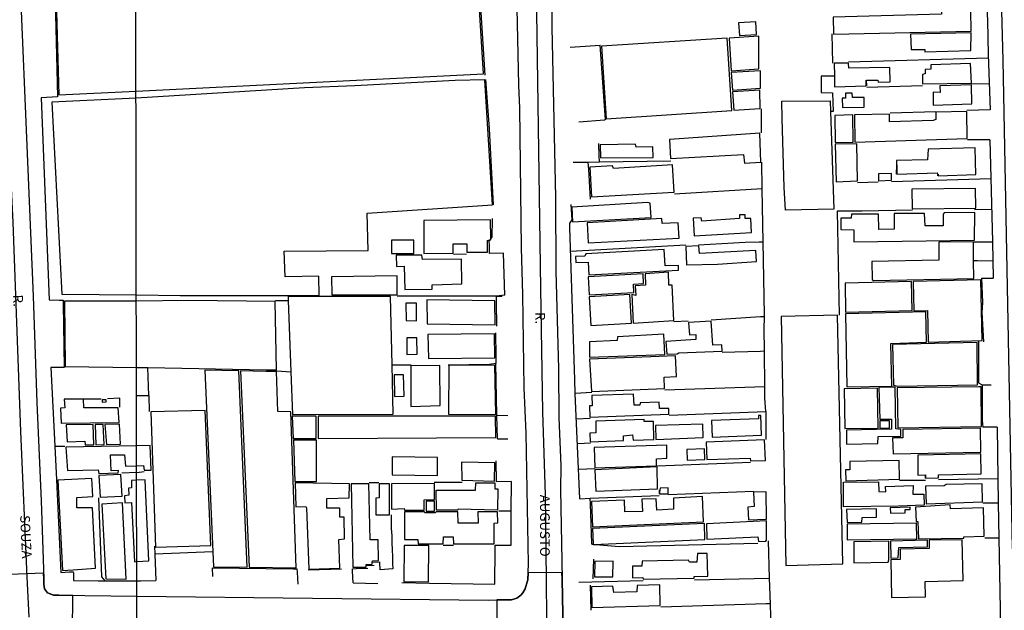
# Model space of a CAD drawing. Extents: x 180702 to 183122, y 1677048 to 1679827.
# Drawn here: x 181637 to 181891, y 1679337 to 1679489 of the extents above; entities that cross this region are included whole.
import ezdxf
from ezdxf.enums import TextEntityAlignment as Align

# ---------------------------------------------------------------- set-up
doc = ezdxf.new("R2010")
doc.units = 0
doc.header["$MEASUREMENT"] = 0
for name, color, linetype in [('IMAGEM', 7, 'CONTINUOUS'), ('V-CRUZAMENTO', 1, 'CONTINUOUS'), ('V-EDIFICACAO', 7, 'CONTINUOUS'), ('V-EIXO_DE_LOGRADOURO', 3, 'CONTINUOUS'), ('V-LOTE', 1, 'CONTINUOUS'), ('V-NOME_DOS_LOGRADOUROS', 7, 'CONTINUOUS'), ('V-QUADRA', 2, 'CONTINUOUS'), ('V-TESTADA', 250, 'CONTINUOUS'), ('X-LIMITE_1000', 6, 'CONTINUOUS')]:
    doc.layers.add(name, color=color, linetype=linetype)
picture_1 = doc.add_image_def('image1.jpg', size_in_pixel=(4028, 4627))

msp = doc.modelspace()

# ---------------------------------------------------------------- linework, layer by layer
at = {"layer": 'V-CRUZAMENTO', "linetype": 'Continuous'}
msp.add_lwpolyline([(181635.82, 1679324.65), (181644.53, 1679325.12), (181644.42, 1679327.11), (181644.53, 1679327.8), (181644.71, 1679329.01), (181645.38, 1679329.92), (181647.15, 1679331.14), (181647.93, 1679331.26), (181649.05, 1679331.44), (181650.96, 1679331.45), (181651.07, 1679340.95), (181647.44, 1679340.99), (181646.14, 1679341), (181644.56, 1679341.61), (181643.78, 1679342.69), (181643.62, 1679343.86), (181643.58, 1679345.2), (181643.53, 1679346.72), (181634.84, 1679346.37)], dxfattribs=at)
msp.add_lwpolyline([(181777.58, 1679324.79), (181777.53, 1679327.19), (181777.16, 1679345.1), (181777.12, 1679346.9), (181768.38, 1679346.73), (181768.28, 1679344.91), (181768.23, 1679344.73), (181767.59, 1679342.63), (181767.04, 1679341.59), (181766.49, 1679340.99), (181765.51, 1679340.24), (181764.11, 1679339.82), (181762.59, 1679339.8), (181760.34, 1679339.78), (181760.21, 1679330.45), (181762.98, 1679330.41), (181765.93, 1679330.37), (181766.93, 1679330.23), (181767.37, 1679330.01), (181768.53, 1679328.64), (181768.61, 1679326.74), (181768.7, 1679324.61)], close=True, dxfattribs=at)
at = {"layer": 'V-EDIFICACAO'}
for points in [[(181667.33, 1679504.28), (181661.97, 1679503.98), (181662.23, 1679498.21), (181646.68, 1679497.47), (181647.45, 1679469.9), (181667.38, 1679470.84), (181756.9, 1679475.3), (181754.86, 1679508.56)], [(181846.99, 1679489.92), (181847.06, 1679485.51), (181882.55, 1679486.35), (181882.44, 1679491.64), (181874.89, 1679491.42), (181874.89, 1679490.72), (181846.99, 1679489.92)], [(181822.63, 1679488.43), (181822.81, 1679485.18), (181827.19, 1679485.44), (181827.04, 1679488.68), (181822.63, 1679488.43)], [(181787.28, 1679482.44), (181788.52, 1679463.77), (181820.91, 1679465.92), (181819.67, 1679484.52), (181787.28, 1679482.44)], [(181820.15, 1679484.52), (181820.73, 1679476.1), (181827.84, 1679476.57), (181827.81, 1679485.03), (181820.15, 1679484.52)], [(181866.91, 1679485.55), (181867.05, 1679481.57), (181870.63, 1679481.57), (181870.63, 1679481.02), (181882.48, 1679481.31), (181882.52, 1679485.91), (181866.91, 1679485.55)], [(181847.29, 1679474.74), (181847.36, 1679472.01), (181855.53, 1679472.23), (181855.53, 1679473.65), (181855.6, 1679472.23), (181855.6, 1679473.69), (181858.48, 1679473.69), (181858.55, 1679473.14), (181861.69, 1679473.25), (181861.62, 1679476.97), (181851, 1679476.75), (181850.93, 1679478.07), (181847.21, 1679478.03)], [(181872.16, 1679477.67), (181872.16, 1679476.5), (181870.7, 1679476.46), (181870.7, 1679475.3), (181869.97, 1679475.15), (181870.01, 1679472.74), (181882.59, 1679472.96), (181882.41, 1679478), (181872.16, 1679477.67)], [(181820.73, 1679475.66), (181821.02, 1679471.14), (181828.28, 1679471.61), (181828.24, 1679476.13), (181820.73, 1679475.66)], [(181667.47, 1679418.4), (181678.75, 1679418.25), (181714.53, 1679418.25), (181714.48, 1679423.21), (181705.79, 1679423.07), (181705.56, 1679429.63), (181727.15, 1679429.78), (181726.91, 1679439.41), (181759.18, 1679441.59), (181757.25, 1679473.82), (181749.62, 1679473.6), (181723.75, 1679472.21), (181710.78, 1679471.7), (181667.39, 1679469.08), (181645.65, 1679468.06), (181648.29, 1679418.54)], [(181874.49, 1679472.27), (181874.53, 1679470.55), (181872.71, 1679470.59), (181872.78, 1679467.24), (181882.7, 1679467.56), (181882.59, 1679472.49), (181874.49, 1679472.27)], [(181821.09, 1679470.7), (181821.35, 1679465.96), (181828.21, 1679466.4), (181828.13, 1679471.14), (181821.09, 1679470.7)], [(181851.99, 1679469.2), (181851.92, 1679470.37), (181850.2, 1679470.34), (181850.2, 1679469.02), (181849.33, 1679469.02), (181849.36, 1679466.61), (181854.94, 1679466.72), (181854.94, 1679469.2), (181851.99, 1679469.2)], [(181847.39, 1679464.57), (181847.54, 1679457.61), (181852.1, 1679457.72), (181852.02, 1679464.72), (181847.39, 1679464.57)], [(181873.4, 1679465.41), (181873.4, 1679463.55), (181872.78, 1679463.26), (181861.47, 1679462.97), (181861.54, 1679464.97), (181852.46, 1679464.72), (181852.61, 1679457.75), (181881.5, 1679458.66), (181881.39, 1679465.63), (181873.4, 1679465.41)], [(181804.83, 1679458.41), (181805.08, 1679453.52), (181823.87, 1679454.54), (181824.12, 1679452.32), (181828.35, 1679452.54), (181828.06, 1679460.05), (181804.83, 1679458.41)], [(181786.95, 1679457.06), (181787.06, 1679453.67), (181800.6, 1679453.78), (181800.53, 1679456.48), (181796.25, 1679456.44), (181796.07, 1679457.17), (181786.95, 1679457.06)], [(181847.54, 1679457.2), (181847.72, 1679447.5), (181853.26, 1679447.76), (181853.05, 1679457.31), (181847.54, 1679457.2)], [(181871.47, 1679455.89), (181871.32, 1679453.19), (181863.3, 1679453.01), (181863.3, 1679449.47), (181863.37, 1679451.84), (181863.37, 1679449.47), (181873.8, 1679449.8), (181873.98, 1679449.03), (181874.02, 1679449.44), (181874.06, 1679449.03), (181883.72, 1679449.36), (181883.54, 1679456.26), (181871.47, 1679455.89)], [(181790.38, 1679450.97), (181790.13, 1679451.59), (181784.29, 1679451.26), (181784.69, 1679443.64), (181806.03, 1679444.88), (181805.56, 1679451.92), (181790.38, 1679450.97)], [(181858.66, 1679449.58), (181858.66, 1679447.79), (181862.05, 1679447.9), (181862.05, 1679449.69), (181858.66, 1679449.58)], [(181867.27, 1679445.61), (181867.34, 1679440.54), (181883.76, 1679440.72), (181883.65, 1679445.82), (181867.27, 1679445.61)], [(181779.66, 1679441.01), (181779.84, 1679437.18), (181800.08, 1679438.31), (181799.83, 1679441.99), (181799.17, 1679442.21), (181779.66, 1679441.01)], [(181813.11, 1679437.4), (181812.96, 1679438.24), (181810.95, 1679438.13), (181811.21, 1679433.61), (181825.91, 1679434.44), (181825.73, 1679438.02), (181824.34, 1679438.02), (181824.27, 1679439.04), (181822.81, 1679438.97), (181822.81, 1679438.02), (181813.11, 1679437.4)], [(181875.55, 1679439.51), (181875.37, 1679439.19), (181875.3, 1679436.2), (181870.66, 1679436.2), (181870.55, 1679439.37), (181862.67, 1679439.3), (181862.67, 1679435.28), (181858.74, 1679435.25), (181858.7, 1679439.19), (181851.73, 1679439.15), (181851.62, 1679438.16), (181848.96, 1679438.16), (181848.96, 1679435.21), (181852.35, 1679435.1), (181852.35, 1679432.07), (181883.43, 1679432.47), (181883.47, 1679439.59), (181875.55, 1679439.51)], [(181758.55, 1679432.53), (181758.8, 1679432.58), (181758.79, 1679432.87), (181758.69, 1679437.69), (181741.51, 1679437.58), (181741.54, 1679429.08), (181749.09, 1679429.16), (181749.06, 1679431.56), (181752.6, 1679431.53), (181752.6, 1679429.34), (181757.96, 1679429.34), (181757.96, 1679432.4)], [(181783.63, 1679436.96), (181783.85, 1679431.75), (181807.27, 1679433.02), (181807.09, 1679436.96), (181802.93, 1679436.78), (181802.86, 1679438.06), (181783.63, 1679436.96)], [(181733.23, 1679432.47), (181733.23, 1679429.01), (181738.92, 1679429.08), (181738.92, 1679432.51), (181733.23, 1679432.47)], [(181812.56, 1679429.05), (181812.38, 1679431.02), (181809.06, 1679430.87), (181809.17, 1679426.09), (181817.19, 1679426.27), (181827.22, 1679426.97), (181827.08, 1679429.81), (181812.56, 1679429.05)], [(181883.16, 1679427.2), (181883.1, 1679432.04), (181874.24, 1679431.93), (181874.24, 1679427.33), (181856.98, 1679427), (181857.06, 1679422.3), (181857.39, 1679422.04), (181883.21, 1679422.63)], [(181741.14, 1679427.51), (181741.03, 1679428.65), (181734.43, 1679428.61), (181734.5, 1679425.73), (181736.47, 1679425.76), (181736.66, 1679419.75), (181743.7, 1679419.82), (181743.7, 1679420.99), (181751.28, 1679421.24), (181751.21, 1679427.59), (181741.14, 1679427.51)], [(181783.23, 1679428.94), (181782.98, 1679428.32), (181780.64, 1679428.24), (181780.72, 1679426.71), (181783.89, 1679426.78), (181784.04, 1679423.54), (181807.12, 1679424.78), (181807.12, 1679425.91), (181803.66, 1679425.87), (181803.48, 1679430.1), (181783.23, 1679428.94)], [(181717.69, 1679423.06), (181717.8, 1679418.43), (181734.65, 1679418.4), (181734.65, 1679423.25), (181717.69, 1679423.06)], [(181783.89, 1679423.03), (181784.11, 1679418.4), (181795.6, 1679418.98), (181795.56, 1679421.13), (181798.12, 1679421.31), (181798.04, 1679423.79), (181783.89, 1679423.03)], [(181798.52, 1679423.83), (181798.63, 1679420.91), (181795.96, 1679420.73), (181796.11, 1679418.25), (181795.09, 1679418.51), (181795.49, 1679411.1), (181805.92, 1679411.76), (181805.48, 1679420.88), (181804.64, 1679420.91), (181804.53, 1679424.23), (181798.52, 1679423.83)], [(181850.05, 1679421.42), (181850.2, 1679413.95), (181867.34, 1679414.35), (181867.16, 1679421.86), (181850.05, 1679421.42)], [(181867.64, 1679421.86), (181867.78, 1679414.31), (181871.32, 1679414.38), (181871.5, 1679406.21), (181885.4, 1679406.61), (181885, 1679422.23), (181867.64, 1679421.86)], [(181784.15, 1679417.85), (181784.58, 1679410.48), (181795.05, 1679411.1), (181794.58, 1679418.47), (181784.15, 1679417.85)], [(181667.47, 1679416.72), (181648.96, 1679416.74), (181649.14, 1679399.94), (181667.5, 1679399.68), (181670.42, 1679399.63), (181701, 1679399.08), (181703.57, 1679399.03), (181703.25, 1679416.68), (181681, 1679416.9)], [(181706.6, 1679416.95), (181707.28, 1679398.58), (181707.69, 1679387.57), (181733.59, 1679387.61), (181733.33, 1679400.37), (181732.97, 1679417.96), (181706.56, 1679417.99)], [(181736.91, 1679416.24), (181736.95, 1679411.76), (181739.65, 1679411.68), (181739.65, 1679416.24), (181736.91, 1679416.24)], [(181742.27, 1679417.12), (181742.38, 1679410.88), (181759.89, 1679410.63), (181759.82, 1679416.83), (181742.27, 1679417.12)], [(181848.09, 1679413.14), (181833.57, 1679412.82), (181834.77, 1679348.69), (181849.51, 1679349.06), (181848.09, 1679413.14)], [(181850.2, 1679413.51), (181850.53, 1679394.69), (181862.09, 1679394.83), (181861.84, 1679405.89), (181871.03, 1679406.21), (181870.88, 1679413.98), (181850.2, 1679413.51)], [(181803.91, 1679406.4), (181804.17, 1679403.08), (181806.83, 1679403.19), (181807.2, 1679403.48), (181818.39, 1679403.88), (181818.29, 1679405.48), (181816.02, 1679405.41), (181815.55, 1679411.61), (181809.71, 1679411.25), (181809.93, 1679408.07), (181811.61, 1679408.15), (181811.61, 1679406.87), (181803.91, 1679406.4)], [(181742.53, 1679408.15), (181742.75, 1679401.98), (181759.78, 1679402.16), (181759.71, 1679408.33), (181742.53, 1679408.15)], [(181791.44, 1679407.53), (181791.33, 1679406.65), (181784.18, 1679406.25), (181784.18, 1679402.31), (181803.59, 1679403.04), (181803.33, 1679408.22), (181791.44, 1679407.53)], [(181737.13, 1679407.27), (181737.17, 1679403.04), (181739.79, 1679403.08), (181739.68, 1679407.31), (181737.13, 1679407.27)], [(181862.31, 1679405.56), (181862.53, 1679395.13), (181863.48, 1679394.87), (181884.19, 1679395.23), (181884.05, 1679406.1), (181862.31, 1679405.56)], [(181800.05, 1679402.46), (181799.9, 1679402.46), (181784.22, 1679401.84), (181784.73, 1679393.52), (181803.55, 1679394.25), (181803.44, 1679397.2), (181806.58, 1679397.39), (181806.39, 1679402.71)], [(181687.19, 1679352.2), (181687.36, 1679348.32), (181696.02, 1679348.22), (181693.87, 1679398.81), (181685.12, 1679398.95)], [(181700.85, 1679398.68), (181694.27, 1679398.77), (181696.5, 1679348.22), (181708.61, 1679348.04), (181707.26, 1679388.27), (181703.87, 1679388.34), (181703.57, 1679398.63)], [(181738.19, 1679400.12), (181738.15, 1679389.62), (181745.7, 1679389.84), (181745.66, 1679400.16), (181738.19, 1679400.12)], [(181747.93, 1679400.19), (181747.89, 1679387.61), (181760.07, 1679387.57), (181759.78, 1679400.3), (181747.93, 1679400.19)], [(181733.88, 1679397.75), (181733.96, 1679392.24), (181736.44, 1679392.28), (181736.25, 1679397.79), (181733.88, 1679397.75)], [(181784.77, 1679392.43), (181784.87, 1679389.8), (181784.18, 1679389.8), (181784.29, 1679386.88), (181804.68, 1679387.68), (181804.64, 1679389.14), (181802.24, 1679389.07), (181802.13, 1679390.78), (181797.28, 1679390.6), (181797.17, 1679389.98), (181795.71, 1679389.95), (181795.56, 1679392.83), (181784.77, 1679392.43)], [(181849.84, 1679394.21), (181850.02, 1679383.93), (181858.59, 1679384.07), (181858.37, 1679394.36), (181849.84, 1679394.21)], [(181850.38, 1679383.49), (181850.46, 1679379.95), (181858.52, 1679380.1), (181858.59, 1679381.92), (181864.46, 1679381.99), (181864.46, 1679383.67), (181863.15, 1679383.89), (181862.97, 1679394.61), (181858.77, 1679394.58), (181858.99, 1679386.33), (181861.98, 1679386.37), (181861.98, 1679383.75), (181850.38, 1679383.49)], [(181884.48, 1679394.71), (181863.48, 1679394.47), (181863.66, 1679384.11), (181885.22, 1679384.51), (181885.11, 1679394.72)], [(181653.74, 1679391.52), (181648.88, 1679391.52), (181648.99, 1679389.31), (181647.89, 1679389.2), (181648.11, 1679385.34), (181663, 1679385.53), (181662.78, 1679389.28), (181653.92, 1679389.24), (181653.81, 1679391.52)], [(181658.66, 1679391.34), (181658.66, 1679390.78), (181659.65, 1679390.82), (181659.65, 1679391.37), (181658.66, 1679391.34)], [(181671.22, 1679388.27), (181672.42, 1679353.36), (181686.65, 1679353.8), (181685.15, 1679388.63), (181671.22, 1679388.27)], [(181707.62, 1679387.14), (181707.88, 1679381.41), (181713.82, 1679381.41), (181713.79, 1679387.17), (181707.62, 1679387.14)], [(181714.3, 1679387.17), (181714.33, 1679381.41), (181760.11, 1679381.67), (181760, 1679387.14), (181714.3, 1679387.17)], [(181785.82, 1679385.82), (181785.82, 1679382.87), (181784.25, 1679382.76), (181784.4, 1679380.54), (181792.94, 1679380.83), (181792.94, 1679382.07), (181795.31, 1679382.29), (181795.45, 1679380.94), (181800.81, 1679381.12), (181800.67, 1679385.75), (181798.33, 1679385.75), (181798.26, 1679386.26), (181785.82, 1679385.82)], [(181815.66, 1679386.01), (181815.77, 1679381.74), (181828.53, 1679382.21), (181828.39, 1679387.32), (181827.77, 1679387.32), (181827.77, 1679386.44), (181815.66, 1679386.01)], [(181858.99, 1679385.9), (181858.99, 1679384.04), (181861.54, 1679384.07), (181861.47, 1679385.93), (181858.99, 1679385.9)], [(181649.4, 1679384.86), (181649.62, 1679380.56), (181654.18, 1679380.67), (181654.25, 1679379.72), (181656.46, 1679379.79), (181656.35, 1679385.01), (181649.4, 1679384.86)], [(181656.82, 1679384.97), (181657.04, 1679379.79), (181659.18, 1679379.83), (181658.88, 1679384.97), (181656.82, 1679384.97)], [(181659.36, 1679384.97), (181659.76, 1679379.83), (181663.4, 1679379.94), (181663.11, 1679385.08), (181659.36, 1679384.97)], [(181801.22, 1679384.69), (181801.29, 1679381.16), (181813.51, 1679381.63), (181813.4, 1679385.09), (181801.22, 1679384.69)], [(181864.94, 1679383.71), (181864.94, 1679381.59), (181862.31, 1679381.56), (181862.42, 1679377.43), (181885.03, 1679377.84), (181884.96, 1679384.04), (181864.94, 1679383.71)], [(181707.91, 1679380.97), (181708.28, 1679370.29), (181713.86, 1679370.32), (181713.9, 1679380.97), (181707.91, 1679380.97)], [(181814.27, 1679380.43), (181814.42, 1679375.98), (181825.62, 1679376.34), (181825.69, 1679375.61), (181829.52, 1679375.72), (181829.3, 1679381.05), (181814.27, 1679380.43)], [(181649.32, 1679379.17), (181649.69, 1679373.17), (181657.63, 1679373.28), (181657.78, 1679372.36), (181662.74, 1679372.55), (181662.82, 1679373.1), (181660.94, 1679373.06), (181660.83, 1679377.18), (181664.36, 1679377.18), (181664.62, 1679374.28), (181667.54, 1679374.35), (181669.29, 1679374.41), (181669.43, 1679373.2), (181671.26, 1679373.2), (181671.04, 1679379.55), (181667.54, 1679379.53)], [(181785.42, 1679379.04), (181785.6, 1679373.79), (181801.43, 1679374.37), (181801.47, 1679376.16), (181804.13, 1679376.3), (181804.13, 1679379.7), (181785.42, 1679379.04)], [(181809.28, 1679378.53), (181809.35, 1679375.79), (181813.91, 1679375.98), (181813.84, 1679378.75), (181809.28, 1679378.53)], [(181733.37, 1679376.67), (181733.34, 1679372), (181745.01, 1679371.85), (181745.04, 1679376.52), (181733.37, 1679376.67)], [(181751.21, 1679375.28), (181751.32, 1679370.65), (181759.74, 1679370.43), (181759.78, 1679375.14), (181751.21, 1679375.28)], [(181851.26, 1679375.47), (181851.26, 1679373.35), (181850.16, 1679373.31), (181850.24, 1679370.5), (181864.06, 1679370.94), (181863.95, 1679375.68), (181851.26, 1679375.47)], [(181868.77, 1679377.11), (181868.77, 1679371.96), (181870.74, 1679372.04), (181870.74, 1679371.16), (181870.77, 1679372), (181870.81, 1679371.16), (181874.13, 1679371.23), (181874.16, 1679372.04), (181885.14, 1679372.26), (181885.03, 1679377.4), (181868.77, 1679377.11)], [(181785.6, 1679373.31), (181785.86, 1679367.81), (181801.69, 1679368.43), (181801.62, 1679374.12), (181785.6, 1679373.31)], [(181651.19, 1679347.57), (181656.93, 1679347.99), (181656.12, 1679363.54), (181652.15, 1679363.5), (181652.12, 1679366.19), (181656.27, 1679366.41), (181655.98, 1679371.04), (181647.23, 1679370.64), (181648.4, 1679347.36)], [(181657.78, 1679371.89), (181658.11, 1679366.26), (181663.77, 1679366.56), (181663.48, 1679372.11), (181657.78, 1679371.89)], [(181667.59, 1679349.67), (181670.71, 1679349.86), (181669.76, 1679370.69), (181667.55, 1679370.61), (181666.16, 1679370.53), (181666.23, 1679368.69), (181665.43, 1679368.61), (181665.5, 1679366.78), (181664.36, 1679366.63), (181664.47, 1679364.83), (181666.23, 1679364.9), (181667.01, 1679349.61)], [(181760.38, 1679368.42), (181760.58, 1679368.43), (181760.51, 1679362.95), (181750.37, 1679363.17), (181750.26, 1679362.95), (181744.75, 1679362.95), (181744.72, 1679368.06), (181754.82, 1679368.06), (181754.89, 1679369.99), (181759.16, 1679369.99), (181759.81, 1679369.98), (181759.79, 1679368.42)], [(181849.68, 1679363.76), (181849.64, 1679370.17), (181858.67, 1679370.24), (181858.71, 1679367.72), (181860.55, 1679367.67), (181860.51, 1679369.02), (181867.56, 1679369.3), (181867.48, 1679367.02), (181870.37, 1679367.07), (181870.41, 1679364.23), (181863.81, 1679363.97), (181849.68, 1679363.76)], [(181708.35, 1679369.92), (181708.53, 1679363.76), (181711.09, 1679363.87), (181711.27, 1679363.5), (181711.93, 1679347.74), (181719.88, 1679347.96), (181719.62, 1679355.37), (181721.12, 1679355.51), (181721.01, 1679361.13), (181719.91, 1679361.13), (181719.84, 1679363.39), (181716.52, 1679363.39), (181716.49, 1679365.95), (181722.32, 1679366.13), (181722.36, 1679369.7), (181708.35, 1679369.92)], [(181728.25, 1679349.54), (181728.27, 1679349.9), (181729.8, 1679349.97), (181729.73, 1679355.29), (181727.72, 1679355.29), (181727.39, 1679369.74), (181723.74, 1679369.74), (181722.83, 1679369.74), (181723.27, 1679348.26), (181726.63, 1679348.26), (181726.7, 1679348.95), (181728.23, 1679349.02)], [(181729.98, 1679369.7), (181730.02, 1679366.09), (181729.18, 1679366.05), (181729.18, 1679361.71), (181732.68, 1679361.71), (181732.64, 1679369.74), (181729.98, 1679369.7)], [(181733.15, 1679369.74), (181733.19, 1679363.17), (181736.47, 1679363.32), (181736.55, 1679362.88), (181741.65, 1679362.92), (181741.65, 1679365.62), (181744.28, 1679365.69), (181744.24, 1679369.81), (181733.15, 1679369.74)], [(181802.26, 1679367.58), (181802.24, 1679368.17), (181802.2, 1679367.11), (181802.26, 1679367.58), (181802.27, 1679367.11), (181804.5, 1679367.15), (181804.5, 1679368.64), (181802.38, 1679368.61)], [(181825, 1679363.68), (181825.14, 1679360.4), (181829.85, 1679360.62), (181829.7, 1679367.66), (181826.46, 1679367.55), (181826.6, 1679363.87), (181825, 1679363.68)], [(181876.06, 1679369.52), (181875.59, 1679369.16), (181870.81, 1679369.08), (181870.95, 1679364.52), (181885.47, 1679365.07), (181885.4, 1679369.7), (181876.06, 1679369.52)], [(181742.13, 1679365.25), (181742.13, 1679362.63), (181744.28, 1679362.66), (181744.28, 1679365.25), (181742.13, 1679365.25)], [(181805.85, 1679366.05), (181805.88, 1679363.14), (181801.54, 1679362.88), (181801.4, 1679365.87), (181797.71, 1679365.73), (181797.82, 1679362.59), (181793.34, 1679362.52), (181793.26, 1679365.51), (181784.69, 1679365.11), (181784.98, 1679358.61), (181813.58, 1679359.93), (181813.33, 1679366.42), (181805.85, 1679366.05)], [(181658.55, 1679364.46), (181659.58, 1679345.2), (181664.84, 1679345.16), (181663.92, 1679364.79), (181658.55, 1679364.46)], [(181751.9, 1679359.53), (181750.37, 1679359.53), (181750.26, 1679362.52), (181744.68, 1679362.52), (181744.46, 1679362.23), (181741.8, 1679362.23), (181741.73, 1679362.52), (181736.55, 1679362.48), (181736.58, 1679355.33), (181739.97, 1679355.37), (181740.08, 1679354.24), (181746.54, 1679354.24), (181746.58, 1679356.02), (181749.09, 1679356.06), (181749.13, 1679354.27), (181759.6, 1679354.24), (181759.6, 1679359.6), (181760.62, 1679359.64), (181760.51, 1679362.52), (181755.44, 1679362.52), (181755.48, 1679359.53), (181751.9, 1679359.53)], [(181850.46, 1679363.06), (181850.57, 1679359.71), (181854.4, 1679359.82), (181854.47, 1679361.02), (181858.15, 1679361.09), (181858.15, 1679363.25), (181850.46, 1679363.06)], [(181861.69, 1679363.54), (181861.73, 1679362.12), (181865.52, 1679362.26), (181865.52, 1679363.06), (181866.83, 1679363.1), (181866.83, 1679363.65), (181861.69, 1679363.54)], [(181868.22, 1679363.68), (181868.33, 1679360.04), (181868.77, 1679360.04), (181868.95, 1679355.55), (181880.62, 1679355.73), (181880.69, 1679356.06), (181885.87, 1679356.21), (181885.69, 1679363.5), (181877.19, 1679363.28), (181877.12, 1679364.27), (181868.22, 1679363.68)], [(181814.31, 1679359.38), (181814.46, 1679355.44), (181827.59, 1679356.02), (181827.73, 1679354.86), (181829.67, 1679354.93), (181829.85, 1679355.19), (181829.85, 1679360.15), (181814.31, 1679359.38)], [(181785.13, 1679354.12), (181785.13, 1679354.09), (181785.36, 1679354.1), (181813.95, 1679355.37), (181813.84, 1679359.45), (181784.98, 1679358.18)], [(181850.57, 1679359.27), (181850.57, 1679355.29), (181868.51, 1679355.51), (181868.44, 1679359.56), (181850.57, 1679359.27)], [(181852.28, 1679354.78), (181852.35, 1679349.39), (181861.18, 1679349.5), (181861.36, 1679350.12), (181861.33, 1679354.93), (181852.28, 1679354.78)], [(181861.8, 1679354.97), (181861.87, 1679350.55), (181863.77, 1679350.63), (181863.88, 1679353.33), (181871.32, 1679353.43), (181871.32, 1679355.15), (181861.8, 1679354.97)], [(181871.76, 1679355.15), (181871.76, 1679353), (181864.21, 1679352.89), (181864.21, 1679350.19), (181861.87, 1679350.12), (181862.05, 1679340.45), (181870.74, 1679340.6), (181870.66, 1679344.57), (181880.44, 1679344.83), (181880.26, 1679355.29), (181871.76, 1679355.15)], [(181736.44, 1679353.84), (181736.36, 1679344.5), (181742.75, 1679344.43), (181742.78, 1679353.8), (181736.44, 1679353.84)], [(181785.6, 1679349.71), (181785.46, 1679345.7), (181790.24, 1679345.74), (181790.27, 1679349.75), (181785.6, 1679349.71)], [(181797.79, 1679349.75), (181797.71, 1679348.47), (181795.27, 1679348.47), (181795.27, 1679345.52), (181797.97, 1679345.56), (181798.04, 1679345.12), (181811.17, 1679345.37), (181811.17, 1679345.81), (181814.67, 1679345.88), (181814.53, 1679351.79), (181812.01, 1679351.76), (181811.87, 1679349.53), (181809.97, 1679349.5), (181809.75, 1679350.04), (181797.79, 1679349.75)], [(181796.47, 1679343.51), (181796.4, 1679341.84), (181790.49, 1679341.69), (181790.24, 1679343.33), (181784.73, 1679343.19), (181784.8, 1679337.82), (181802.42, 1679338.33), (181802.31, 1679343.7), (181796.47, 1679343.51)]]:
    msp.add_lwpolyline(points, close=True, dxfattribs=at)
at = {"layer": 'V-EIXO_DE_LOGRADOURO'}
for points in [[(181631.37, 1679535.11), (181633.06, 1679490.27), (181635.66, 1679437.03), (181637.64, 1679383.19), (181639.26, 1679345.76)], [(181769.91, 1679532.7), (181771.54, 1679420.05), (181772.11, 1679388.26), (181772.79, 1679366.88), (181773.01, 1679344.93)], [(181639.26, 1679345.76), (181639.71, 1679335.36)], [(181773.01, 1679344.93), (181773.11, 1679335)]]:
    msp.add_lwpolyline(points, dxfattribs=at)
at = {"layer": 'V-LOTE'}
for points in [[(181885.55, 1679527.91), (181886.31, 1679497.6), (181886.79, 1679489.04), (181886.91, 1679480.32), (181887.46, 1679466.06)], [(181846.9, 1679478.04), (181846.72, 1679485.59)], [(181779.23, 1679482.18), (181786.92, 1679482.72)], [(181850.97, 1679478.42), (181886.94, 1679479.42)], [(181846.29, 1679474.73), (181843.92, 1679474.71), (181843.88, 1679470.51), (181846.85, 1679470.43), (181847.02, 1679465.61), (181846.29, 1679465.61)], [(181847.29, 1679474.74), (181846.29, 1679474.73)], [(181855.63, 1679471.93), (181869.97, 1679472.35)], [(181887.15, 1679472.77), (181882.59, 1679472.65)], [(181647.12, 1679469.44), (181642.96, 1679469.18)], [(181642.96, 1679469.18), (181644.98, 1679417.06)], [(181833.75, 1679468.24), (181846.2, 1679468.37), (181846.29, 1679465.61)], [(181833.87, 1679463.84), (181833.75, 1679468.24)], [(181828.54, 1679460.09), (181828.48, 1679466.27)], [(181846.29, 1679465.61), (181847.15, 1679440.49), (181834.7, 1679440.16), (181834.39, 1679446.06), (181833.87, 1679463.84)], [(181861.68, 1679465.26), (181873.44, 1679465.63)], [(181887.46, 1679466.06), (181881.4, 1679465.86)], [(181788.33, 1679463.56), (181788.07, 1679463.36), (181781.45, 1679462.9)], [(181887.37, 1679458.34), (181881.56, 1679458.31)], [(181887.37, 1679458.34), (181888.01, 1679432.05)], [(181780, 1679452.53), (181783.89, 1679452.58)], [(181783.89, 1679452.58), (181786.78, 1679452.63)], [(181786.78, 1679452.63), (181805.18, 1679452.88)], [(181828.7, 1679445.7), (181828.57, 1679452.58)], [(181853.26, 1679447.36), (181858.6, 1679447.52)], [(181862.03, 1679447.58), (181887.6, 1679448.33)], [(181828.7, 1679445.7), (181806.1, 1679444.36)], [(181828.95, 1679432.03), (181828.7, 1679445.7)], [(181867.42, 1679440.17), (181854.5, 1679439.91), (181848.03, 1679439.93), (181848.53, 1679413.15)], [(181887.75, 1679440.37), (181883.44, 1679440.33)], [(181780.4, 1679396.45), (181779.14, 1679435.71), (181779.1, 1679436.9)], [(181779.34, 1679429.63), (181809.05, 1679431.23)], [(181812.25, 1679431.31), (181824.3, 1679431.97), (181827.94, 1679432.02)], [(181827.94, 1679432.02), (181828.95, 1679432.03)], [(181829.28, 1679412.74), (181829.29, 1679413.12), (181828.95, 1679432.03)], [(181883.34, 1679432.08), (181888.01, 1679432.05)], [(181888.01, 1679432.05), (181888.24, 1679422.71)], [(181749.17, 1679428.87), (181752.51, 1679428.95)], [(181762.08, 1679429.12), (181758.36, 1679429.05)], [(181762.4, 1679418.27), (181762.08, 1679429.12)], [(181883.16, 1679427.2), (181884.16, 1679427.2)], [(181884.16, 1679427.2), (181888.11, 1679427.18)], [(181885.27, 1679422.69), (181888.24, 1679422.71)], [(181762.4, 1679418.27), (181760.2, 1679418.03)], [(181644.98, 1679417.06), (181647.53, 1679417.02), (181648.58, 1679417)], [(181703.33, 1679416.95), (181705.36, 1679416.95)], [(181705.36, 1679416.95), (181706.6, 1679416.95)], [(181760.2, 1679418.03), (181759.52, 1679418.02), (181734.64, 1679418.08)], [(181760.14, 1679418.02), (181761.71, 1679418.04), (181760.2, 1679418.03)], [(181760.2, 1679418.03), (181760.14, 1679418.02)], [(181809.6, 1679411.62), (181805.94, 1679411.41)], [(181829.28, 1679412.74), (181828.28, 1679412.68), (181815.58, 1679411.9)], [(181829.26, 1679403.95), (181829.2, 1679409.58), (181829.28, 1679412.74)], [(181818.35, 1679403.59), (181828.25, 1679403.92), (181829.26, 1679403.95)], [(181829.36, 1679394.7), (181829.26, 1679403.95)], [(181648.82, 1679399.65), (181645.39, 1679399.71)], [(181645.39, 1679399.71), (181646.45, 1679379.4)], [(181670.66, 1679392.44), (181670.42, 1679399.63)], [(181703.63, 1679398.77), (181707.28, 1679398.58)], [(181733.33, 1679400.37), (181734.33, 1679400.37), (181738.22, 1679400.37)], [(181780.55, 1679392.97), (181780.4, 1679396.45)], [(181784.77, 1679393.25), (181780.55, 1679392.97)], [(181781.73, 1679365.87), (181780.55, 1679392.97)], [(181829.36, 1679394.7), (181803.65, 1679393.86)], [(181829.6, 1679388.33), (181829.39, 1679391.77), (181829.36, 1679394.7)], [(181885.39, 1679395.18), (181885.48, 1679395.18), (181887.71, 1679395.18)], [(181658.42, 1679391.54), (181653.74, 1679391.52)], [(181663.23, 1679389.49), (181663.21, 1679391.73), (181660.03, 1679391.59)], [(181667.51, 1679392.47), (181670.01, 1679392.45)], [(181670.01, 1679392.45), (181670.66, 1679392.44)], [(181670.66, 1679392.44), (181670.79, 1679388.32)], [(181804.74, 1679387.39), (181829.6, 1679388.33)], [(181829.6, 1679388.33), (181829.63, 1679381.15)], [(181760.36, 1679387.41), (181763.18, 1679387.31)], [(181780.85, 1679386.41), (181784.34, 1679386.61)], [(181889.2, 1679384.33), (181885.54, 1679384.28)], [(181889.2, 1679384.33), (181889.43, 1679371.07)], [(181760.49, 1679381.28), (181763.17, 1679381.27)], [(181781.16, 1679380.09), (181784.46, 1679380.22)], [(181646.45, 1679379.4), (181649.04, 1679379.38)], [(181646.45, 1679379.4), (181646.9, 1679370.73)], [(181825.7, 1679375.22), (181801.73, 1679374.21)], [(181667.55, 1679372.59), (181663.71, 1679372.43)], [(181667.55, 1679372.59), (181669.49, 1679372.84)], [(181785.55, 1679373.53), (181781.44, 1679373.41)], [(181727.41, 1679370.05), (181729.94, 1679370.05)], [(181744.16, 1679370.11), (181751.38, 1679370.17)], [(181764.07, 1679370.27), (181760.14, 1679370.21)], [(181764.05, 1679362.64), (181764.07, 1679370.27)], [(181864.11, 1679370.66), (181870.75, 1679370.67)], [(181874.16, 1679370.85), (181889.43, 1679371.07)], [(181889.43, 1679371.07), (181889.54, 1679364.83)], [(181826.43, 1679367.75), (181804.53, 1679366.89)], [(181659.41, 1679344.73), (181658.6, 1679345.74), (181657.79, 1679366.11)], [(181781.73, 1679365.87), (181784.41, 1679365.98)], [(181784.41, 1679365.98), (181802.19, 1679366.71)], [(181764.05, 1679362.64), (181760.84, 1679362.67)], [(181764.02, 1679353.92), (181764.05, 1679362.64)], [(181885.52, 1679364.77), (181889.54, 1679364.83)], [(181889.54, 1679364.83), (181890.34, 1679319.18)], [(181733.11, 1679361.72), (181733.08, 1679359.99)], [(181733.08, 1679359.99), (181733.11, 1679358.16)], [(181733.11, 1679358.16), (181733.24, 1679356.34)], [(181733.24, 1679356.34), (181733.28, 1679354.52)], [(181830.22, 1679355.03), (181830.52, 1679345.42)], [(181886.02, 1679355.76), (181889.68, 1679355.75)], [(181672.17, 1679353.66), (181672.24, 1679351.61)], [(181733.28, 1679354.52), (181733.33, 1679352.71)], [(181733.33, 1679352.71), (181733.42, 1679350.95)], [(181746.52, 1679353.9), (181749.14, 1679353.89)], [(181759.83, 1679343.85), (181759.87, 1679352.87), (181759.87, 1679353.87)], [(181759.87, 1679353.87), (181760.89, 1679353.88), (181764.02, 1679353.92)], [(181784.84, 1679354.14), (181785.13, 1679354.12)], [(181785.13, 1679354.12), (181785.36, 1679354.1)], [(181785.36, 1679354.1), (181785.87, 1679354.06), (181791.89, 1679353.59), (181827.6, 1679354.39)], [(181672.24, 1679351.61), (181672.23, 1679351.61)], [(181687.19, 1679352.2), (181672.24, 1679351.61)], [(181672.24, 1679351.61), (181672.46, 1679344.78)], [(181733.42, 1679350.95), (181733.49, 1679349.19)], [(181687.18, 1679345.81), (181687.06, 1679348.03)], [(181709.17, 1679343.82), (181708.96, 1679346.97), (181708.9, 1679347.79)], [(181723.28, 1679344.17), (181723.14, 1679347.21), (181723.11, 1679347.81)], [(181730.22, 1679349.32), (181730.21, 1679349.61)], [(181730.23, 1679347.57), (181730.22, 1679349.32)], [(181733.53, 1679347.77), (181730.23, 1679347.57)], [(181733.49, 1679349.19), (181733.53, 1679347.77)], [(181651.21, 1679347.05), (181651.22, 1679346.57), (181651.27, 1679344.83)], [(181651.27, 1679344.83), (181657.64, 1679344.75), (181659.41, 1679344.73)], [(181665.15, 1679344.7), (181666.6, 1679344.68), (181667.59, 1679344.67)], [(181667.59, 1679344.67), (181668.6, 1679344.69), (181672.46, 1679344.78)], [(181781.44, 1679344.35), (181798.01, 1679344.76)], [(181811.23, 1679344.99), (181830.52, 1679345.42)], [(181830.52, 1679345.42), (181830.72, 1679338.79)], [(181723.28, 1679344.17), (181729.68, 1679344.06)], [(181742.94, 1679344.12), (181759.83, 1679343.85)], [(181830.72, 1679338.79), (181829.69, 1679338.76), (181802.55, 1679337.91)], [(181830.72, 1679338.79), (181830.93, 1679332.24)]]:
    msp.add_lwpolyline(points, dxfattribs=at)
at = {"layer": 'V-QUADRA'}
for points in [[(181893.15, 1679353.04), (181890.75, 1679478.86), (181889.83, 1679513.81), (181887.84, 1679608.65)], [(181772.96, 1679603.49), (181773.47, 1679583.72), (181773.46, 1679577.17), (181774, 1679545.2), (181774.01, 1679544.62), (181774.05, 1679532.69), (181774.05, 1679531.82), (181774.45, 1679519.1), (181774.46, 1679487.36), (181775.41, 1679443.45), (181775.5, 1679424.46), (181776.18, 1679399.3), (181776.28, 1679386.72), (181776.8, 1679374.44), (181776.7, 1679368.19), (181777.16, 1679345.1), (181777.16, 1679345.1), (181777.53, 1679327.19)], [(181635.94, 1679534.43), (181640.84, 1679418.08), (181640.84, 1679418.08), (181641.77, 1679390.69), (181642.97, 1679365.31), (181643.58, 1679345.2), (181643.62, 1679343.86), (181643.78, 1679342.69), (181644.56, 1679341.61), (181646.14, 1679341), (181647.44, 1679340.99), (181667.6, 1679340.76), (181758.12, 1679339.76), (181762.59, 1679339.8), (181764.11, 1679339.82), (181765.51, 1679340.24), (181766.49, 1679340.99), (181767.04, 1679341.59), (181767.59, 1679342.63), (181768.23, 1679344.73), (181768.28, 1679344.91), (181768.51, 1679349.1), (181767.88, 1679382.75), (181767.41, 1679394.41), (181767.04, 1679418.47), (181766.66, 1679430.47), (181766.24, 1679466.47), (181765.96, 1679472.43), (181765.47, 1679496.27)]]:
    msp.add_lwpolyline(points, dxfattribs=at)
at = {"layer": 'V-TESTADA'}
for points in [[(181885.55, 1679527.91), (181886.31, 1679497.6), (181886.79, 1679489.04), (181886.91, 1679480.32), (181887.46, 1679466.06)], [(181755.08, 1679508.76), (181757.24, 1679475.02)], [(181646.42, 1679497.83), (181647.12, 1679469.44)], [(181788.33, 1679463.56), (181786.92, 1679482.72)], [(181757.41, 1679473.85), (181758.37, 1679461.12), (181759.41, 1679441.6)], [(181642.96, 1679469.18), (181644.98, 1679417.06)], [(181786.73, 1679454.17), (181786.63, 1679457.34)], [(181887.37, 1679458.34), (181888.01, 1679432.05)], [(181786.78, 1679452.63), (181786.73, 1679454.17)], [(181784.48, 1679443.04), (181784.01, 1679450.66), (181783.89, 1679452.58)], [(181779.43, 1679441.65), (181779.65, 1679437.71), (181779.1, 1679436.9)], [(181759.11, 1679438.05), (181759.01, 1679433.18), (181758.79, 1679432.87)], [(181780.4, 1679396.45), (181779.14, 1679435.71), (181779.1, 1679436.9)], [(181758.55, 1679432.53), (181758.31, 1679432.18)], [(181758.31, 1679432.18), (181758.33, 1679431.18), (181758.36, 1679429.05)], [(181758.79, 1679432.87), (181758.55, 1679432.53)], [(181888.01, 1679432.05), (181888.24, 1679422.71)], [(181762.4, 1679418.27), (181762.08, 1679429.12)], [(181885.79, 1679406.28), (181885.4, 1679413.8), (181885.53, 1679416.41), (181885.27, 1679422.69)], [(181648.58, 1679417), (181648.6, 1679416), (181648.82, 1679399.65)], [(181760.14, 1679418.02), (181760.16, 1679416.38)], [(181760.16, 1679416.38), (181760.22, 1679410.31)], [(181760, 1679408.64), (181760.09, 1679402.62)], [(181884.42, 1679406.58), (181884.47, 1679395.71), (181885.39, 1679395.18)], [(181760.07, 1679400.66), (181758.41, 1679400.48), (181747.78, 1679400.28)], [(181760.09, 1679402.62), (181760.07, 1679400.66)], [(181760.36, 1679387.41), (181760.07, 1679400.66)], [(181645.39, 1679399.71), (181646.45, 1679379.4)], [(181780.55, 1679392.97), (181780.4, 1679396.45)], [(181781.73, 1679365.87), (181780.55, 1679392.97)], [(181885.39, 1679395.18), (181885.39, 1679393.71), (181885.36, 1679386.03), (181885.54, 1679384.28)], [(181760.49, 1679381.28), (181760.36, 1679387.41)], [(181889.2, 1679384.33), (181889.43, 1679371.07)], [(181646.45, 1679379.4), (181646.9, 1679370.73)], [(181760.08, 1679375.6), (181760.14, 1679370.21)], [(181646.9, 1679370.73), (181648.02, 1679346.86), (181650.19, 1679346.99), (181651.21, 1679347.05)], [(181764.05, 1679362.64), (181764.07, 1679370.27)], [(181889.43, 1679371.07), (181889.54, 1679364.83)], [(181784.65, 1679359.44), (181784.47, 1679364.5), (181784.41, 1679365.98)], [(181764.02, 1679353.92), (181764.05, 1679362.64)], [(181889.54, 1679364.83), (181890.34, 1679319.18)], [(181784.84, 1679354.14), (181784.83, 1679354.33), (181784.65, 1679359.44)], [(181759.83, 1679343.85), (181759.88, 1679352.87), (181759.87, 1679353.87)], [(181672.24, 1679351.61), (181672.23, 1679351.61)], [(181687.19, 1679352.2), (181672.24, 1679351.61)], [(181785.16, 1679345.24), (181785.35, 1679350.29)], [(181687.06, 1679348.03), (181707.89, 1679347.8), (181708.9, 1679347.79)], [(181711.73, 1679347.53), (181720.28, 1679347.79)], [(181723.11, 1679347.81), (181724.09, 1679347.85), (181727.07, 1679347.96)], [(181726.67, 1679348.65), (181728.74, 1679348.78)], [(181728.25, 1679349.54), (181730.21, 1679349.61)], [(181733.53, 1679347.77), (181730.23, 1679347.57)], [(181651.27, 1679344.83), (181657.64, 1679344.75), (181659.41, 1679344.73)], [(181659.41, 1679344.73), (181659.64, 1679344.73), (181665.15, 1679344.7)], [(181665.15, 1679344.7), (181666.6, 1679344.68), (181667.59, 1679344.67)], [(181667.59, 1679344.67), (181668.6, 1679344.69), (181672.46, 1679344.78)], [(181723.28, 1679344.17), (181729.68, 1679344.06)], [(181735.88, 1679344.24), (181742.94, 1679344.12)], [(181742.94, 1679344.12), (181759.83, 1679343.85)], [(181784.39, 1679343.57), (181784.56, 1679337.18)]]:
    msp.add_lwpolyline(points, dxfattribs=at)
at = {"layer": 'X-LIMITE_1000', "linetype": 'Continuous'}
msp.add_line((181671.4, 1677051.65), (181666.8, 1679823.04), dxfattribs=at)

# ---------------------------------------------------------------- texts
at = {"layer": 'V-NOME_DOS_LOGRADOUROS'}
for s, rotation, p in [('R.', 272.6026, (181636.68, 1679416.87)), ('R.', 270, (181771.2, 1679412.41)), ('AUGUSTO', 270, (181772.39, 1679358.91)), ('SOUZA', 272.6026, (181638.68, 1679356.04))]:
    msp.add_text(s, height=2.5, rotation=rotation, dxfattribs=at).set_placement(p, align=Align.MIDDLE)

# ---------------------------------------------------------------- referenced raster images: frames only (the image files are external)
at = {"layer": 'IMAGEM', "linetype": 'Continuous'}
image = msp.add_image(picture_1, insert=(180702.53, 1677049.17), size_in_units=(2417.88, 2777.44), dxfattribs=at)
image.dxf.flags = 7

doc.saveas('drawing.dxf')
